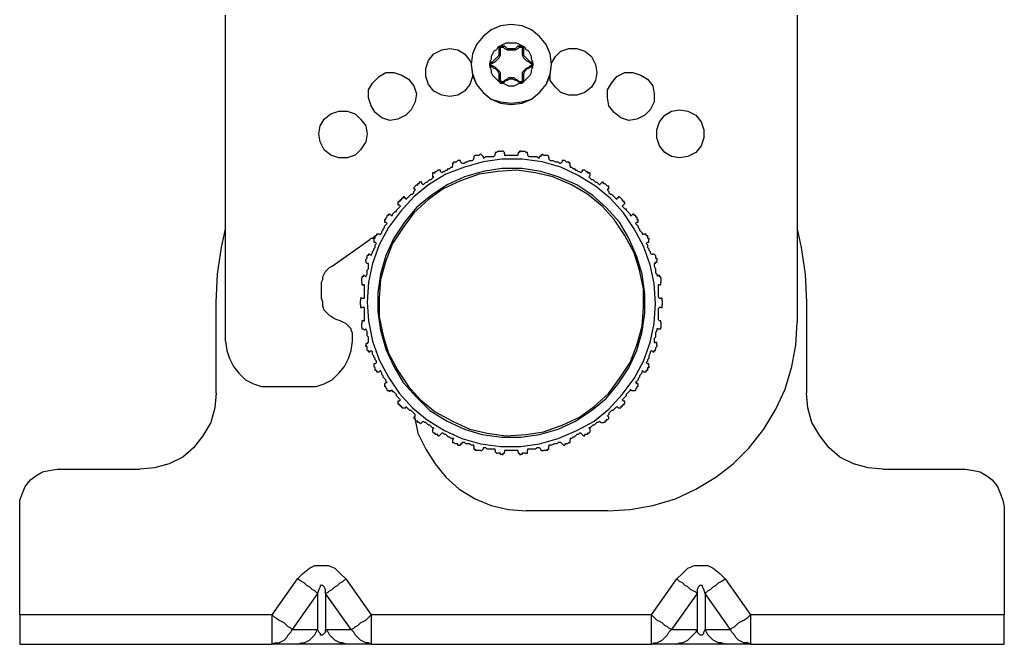
# Model space of a CAD drawing. Extents: x -900 to 900, y -1344 to 1332.
# Drawn here: x -215 to -85, y -708 to -625 of the extents above; entities that cross this region are included whole.
import ezdxf

# ---------------------------------------------------------------- set-up
doc = ezdxf.new("R2010")
doc.units = 0
doc.header["$LTSCALE"] = 50.8
doc.layers.add('DATA', color=7, linetype='CONTINUOUS')

msp = doc.modelspace()

# ---------------------------------------------------------------- linework, layer by layer
at = {"layer": 'DATA', "color": 7, "linetype": 'CONTINUOUS'}
for p, q in [((-187.7496, -667.61), (-187.7496, -624.5684)), ((-112.2504, -624.5684), (-112.2504, -665.1404)), ((-151.4112, -628.9784), (-151.5876, -629.1548)), ((-151.0584, -628.802), (-150.882, -628.6256)), ((-148.9416, -628.802), (-149.118, -628.6256)), ((-148.5888, -628.9784), (-148.4124, -629.1548)), ((-152.4696, -630.9188), (-152.4696, -630.7424)), ((-152.4696, -631.2716), (-152.4696, -631.448)), ((-147.5304, -630.9188), (-147.5304, -630.7424)), ((-147.5304, -631.2716), (-147.5304, -631.448)), ((-151.4112, -633.0356), (-151.5876, -633.0356)), ((-148.5888, -633.0356), (-148.4124, -633.0356)), ((-151.0584, -633.3884), (-150.882, -633.3884)), ((-148.9416, -633.3884), (-149.118, -633.3884)), ((-154.9392, -643.6196), (-154.9392, -643.4432)), ((-153.7044, -643.2668), (-153.7044, -643.4432)), ((-152.1168, -643.0904), (-152.1168, -642.914)), ((-150.882, -642.914), (-150.882, -643.0904)), ((-149.118, -643.0904), (-149.118, -642.914)), ((-147.8832, -642.914), (-147.8832, -643.0904)), ((-146.2956, -643.4432), (-146.2956, -643.2668)), ((-145.0608, -643.4432), (-145.0608, -643.6196)), ((-157.7616, -644.678), (-157.7616, -644.5016)), ((-156.7032, -643.9724), (-156.5268, -644.1488)), ((-143.4732, -644.1488), (-143.2968, -643.9724)), ((-142.2384, -644.5016), (-142.2384, -644.678)), ((-160.2312, -645.9128), (-160.4076, -645.9128)), ((-159.3492, -645.2072), (-159.1728, -645.3836)), ((-140.8272, -645.3836), (-140.6508, -645.2072)), ((-139.5924, -645.7364), (-139.7688, -645.9128)), ((-161.8188, -646.7948), (-161.6424, -646.9712)), ((-138.3576, -646.9712), (-138.1812, -646.7948)), ((-162.7008, -647.6768), (-162.7008, -647.5004)), ((-137.2992, -647.5004), (-137.2992, -647.6768)), ((-164.6412, -649.7936), (-164.8176, -649.6172)), ((-163.9356, -648.7352), (-163.9356, -648.9116)), ((-136.0644, -648.9116), (-136.0644, -648.7352)), ((-135.1824, -649.6172), (-135.3588, -649.7936)), ((-165.876, -651.0284), (-165.6996, -651.0284)), ((-134.3004, -651.0284), (-134.124, -651.0284)), ((-166.4052, -652.0868), (-166.5816, -651.9104)), ((-133.4184, -651.9104), (-133.5948, -652.0868)), ((-167.4636, -653.498), (-167.2872, -653.498)), ((-132.7128, -653.498), (-132.5364, -653.498)), ((-173.6376, -657.7316), (-168.6984, -654.2036)), ((-167.8164, -654.7328), (-167.9928, -654.5564)), ((-132.0072, -654.5564), (-132.1836, -654.7328)), ((-168.6984, -656.144), (-168.522, -656.3204)), ((-131.478, -656.144), (-131.3016, -656.144)), ((-168.8748, -657.3788), (-169.0512, -657.3788)), ((-130.9488, -657.3788), (-131.1252, -657.3788)), ((-169.404, -658.9664), (-169.2276, -659.1428)), ((-130.7724, -658.9664), (-130.596, -658.9664)), ((-175.0488, -661.9652), (-175.0488, -660.2012)), ((-169.404, -660.2012), (-169.5804, -660.2012)), ((-130.4196, -660.2012), (-130.596, -660.2012)), ((-188.9844, -674.4896), (-188.9844, -662.4944)), ((-169.7568, -661.9652), (-169.404, -661.9652)), ((-130.4196, -661.9652), (-130.2432, -661.9652)), ((-111.0156, -662.4944), (-111.0156, -674.4896)), ((-169.404, -663.2), (-169.7568, -663.2)), ((-130.2432, -663.2), (-130.4196, -663.2)), ((-169.5804, -664.964), (-169.404, -664.964)), ((-130.596, -664.7876), (-130.4196, -664.964)), ((-170.9916, -667.61), (-170.9916, -666.9044)), ((-169.2276, -666.0224), (-169.404, -666.1988)), ((-130.596, -666.0224), (-130.7724, -666.0224)), ((-169.0512, -667.7864), (-168.8748, -667.7864)), ((-131.1252, -667.7864), (-130.9488, -667.7864)), ((-168.522, -668.8448), (-168.6984, -669.0212)), ((-131.3016, -669.0212), (-131.478, -668.8448)), ((-167.9928, -670.6088), (-167.8164, -670.4324)), ((-132.1836, -670.4324), (-132.0072, -670.6088)), ((-167.2872, -671.4908), (-167.4636, -671.6672)), ((-132.5364, -671.6672), (-132.7128, -671.4908)), ((-166.5816, -673.0784), (-166.4052, -673.0784)), ((-133.5948, -673.0784), (-133.4184, -673.0784)), ((-181.752, -673.6076), (-176.9892, -673.6076)), ((-165.6996, -674.1368), (-165.876, -674.1368)), ((-134.124, -674.1368), (-134.3004, -673.9604)), ((-164.8176, -675.548), (-164.6412, -675.3716)), ((-135.3588, -675.3716), (-135.1824, -675.548)), ((-163.9356, -676.2536), (-163.9356, -676.43)), ((-135.888, -676.43), (-136.0644, -676.2536)), ((-162.7008, -677.6648), (-162.7008, -677.4884)), ((-161.6424, -678.194), (-161.8188, -678.3704)), ((-138.1812, -678.3704), (-138.3576, -678.194)), ((-137.2992, -677.4884), (-137.2992, -677.4884)), ((-160.4076, -679.2524), (-160.2312, -679.076)), ((-159.1728, -679.7816), (-159.3492, -679.958)), ((-140.6508, -679.958), (-140.8272, -679.7816)), ((-139.7688, -679.076), (-139.5924, -679.2524)), ((-157.7616, -680.6636), (-157.5852, -680.4872)), ((-156.5268, -681.0164), (-156.5268, -681.1928)), ((-143.2968, -681.1928), (-143.4732, -681.0164)), ((-142.2384, -680.4872), (-142.2384, -680.6636)), ((-154.9392, -681.5456), (-154.9392, -681.3692)), ((-153.7044, -681.722), (-153.7044, -681.8984)), ((-152.1168, -682.0748), (-152.1168, -681.8984)), ((-150.882, -682.0748), (-150.882, -682.2512)), ((-149.118, -682.2512), (-149.118, -682.0748)), ((-147.8832, -681.8984), (-147.8832, -682.0748)), ((-146.1192, -681.8984), (-146.2956, -681.722)), ((-145.0608, -681.3692), (-145.0608, -681.5456)), ((-209.976, -684.5444), (-199.0392, -684.5444)), ((-100.9608, -684.5444), (-90.024, -684.5444)), ((-214.9152, -703.772), (-214.9152, -689.4836)), ((-137.2992, -690.0128), (-148.0596, -690.0128)), ((-84.9084, -689.4836), (-84.9084, -703.772)), ((-181.5756, -703.772), (-178.224, -699.0092)), ((-171.8736, -699.0092), (-168.522, -703.772)), ((-131.478, -703.772), (-128.1264, -699.0092)), ((-121.776, -699.0092), (-118.4244, -703.772)), ((-175.578, -700.9496), (-178.9296, -705.7124)), ((-175.578, -700.9496), (-175.578, -705.7124)), ((-171.168, -705.7124), (-174.5196, -700.9496)), ((-174.5196, -700.9496), (-174.5196, -705.7124)), ((-125.4804, -700.9496), (-128.832, -705.7124)), ((-125.4804, -700.9496), (-125.4804, -705.7124)), ((-121.0704, -705.7124), (-124.422, -700.9496)), ((-124.422, -700.9496), (-124.422, -705.7124)), ((-181.5756, -703.772), (-214.9152, -703.772)), ((-131.478, -703.772), (-168.522, -703.772)), ((-84.9084, -703.772), (-118.4244, -703.772)), ((-178.9296, -705.7124), (-175.578, -705.7124)), ((-174.5196, -705.7124), (-171.168, -705.7124)), ((-128.832, -705.7124), (-125.4804, -705.7124)), ((-124.422, -705.7124), (-121.0704, -705.7124)), ((-214.9152, -707.6528), (-181.5756, -707.6528)), ((-178.224, -707.6528), (-181.5756, -707.6528)), ((-168.522, -707.6528), (-171.8736, -707.6528)), ((-168.522, -707.6528), (-131.478, -707.6528)), ((-128.1264, -707.6528), (-131.478, -707.6528)), ((-118.4244, -707.6528), (-121.776, -707.6528)), ((-118.4244, -707.6528), (-84.9084, -707.6528))]:
    msp.add_line(p, q, dxfattribs=at)
at = {"layer": 'DATA', "color": 7, "linetype": 'CONTINUOUS', "flags": 128}
for points in [[(-150, -625.8032), (-151.4112, -625.9796), (-152.646, -626.5088), (-153.7044, -627.3908), (-154.5864, -628.4492), (-155.1156, -629.684), (-155.292, -631.0952), (-155.1156, -632.5064), (-154.5864, -633.7412), (-153.7044, -634.7996), (-152.646, -635.6816), (-151.4112, -636.2108), (-150, -636.3872), (-148.5888, -636.2108), (-147.354, -635.6816), (-146.2956, -634.7996), (-145.4136, -633.7412), (-144.8844, -632.5064), (-144.708, -631.0952), (-144.8844, -629.684), (-145.4136, -628.4492), (-146.2956, -627.3908), (-147.354, -626.5088), (-148.5888, -625.9796), (-150, -625.8032)], [(-150, -625.8032), (-151.4112, -625.9796), (-152.646, -626.5088), (-153.7044, -627.3908), (-154.5864, -628.4492), (-155.1156, -629.684), (-155.292, -631.0952), (-155.1156, -632.33), (-154.5864, -633.7412), (-153.7044, -634.7996), (-152.646, -635.6816), (-151.4112, -636.0344), (-150, -636.2108), (-148.5888, -636.0344), (-147.354, -635.6816), (-146.2956, -634.7996), (-145.4136, -633.7412), (-144.8844, -632.33), (-144.708, -631.0952), (-144.8844, -629.684), (-145.4136, -628.4492), (-146.2956, -627.3908), (-147.354, -626.5088), (-148.5888, -625.9796), (-150, -625.8032)], [(-155.4684, -633.7412), (-156.174, -634.6232), (-157.056, -635.1524), (-158.1144, -635.3288), (-159.1728, -635.1524), (-160.2312, -634.6232), (-160.9368, -633.7412), (-161.2896, -632.6828), (-161.2896, -631.6244), (-160.9368, -630.566), (-160.2312, -629.684), (-159.1728, -629.1548), (-158.1144, -628.9784), (-157.056, -629.1548), (-156.174, -629.684), (-155.4684, -630.566), (-155.292, -630.9188)], [(-151.4112, -628.6256), (-151.764, -628.802), (-151.9404, -629.1548), (-152.2932, -629.3312), (-152.4696, -629.684), (-152.646, -630.0368), (-152.646, -630.3896), (-152.8224, -630.7424), (-152.8224, -631.0952)], [(-152.4696, -630.9188), (-152.1168, -630.7424), (-151.9404, -630.566), (-151.764, -630.3896), (-151.5876, -630.2132), (-151.4112, -629.8604), (-151.4112, -629.684), (-151.4112, -629.3312), (-151.4112, -628.9784)], [(-152.4696, -630.7424), (-152.2932, -630.566), (-152.1168, -630.3896), (-151.9404, -630.2132), (-151.764, -630.0368), (-151.5876, -629.8604), (-151.5876, -629.5076), (-151.5876, -629.3312), (-151.5876, -629.1548)], [(-151.5876, -629.1548), (-151.5876, -628.9784), (-151.5876, -628.802), (-151.4112, -628.802), (-151.4112, -628.6256)], [(-148.5888, -628.6256), (-148.9416, -628.4492), (-149.2944, -628.2728), (-149.6472, -628.2728), (-150, -628.2728), (-150.3528, -628.2728), (-150.7056, -628.2728), (-151.0584, -628.4492), (-151.4112, -628.6256)], [(-151.4112, -628.6256), (-151.2348, -628.6256), (-151.0584, -628.6256), (-150.882, -628.6256)], [(-151.4112, -628.9784), (-151.4112, -628.802), (-151.2348, -628.802), (-151.0584, -628.802)], [(-151.0584, -628.802), (-150.882, -628.9784), (-150.5292, -629.1548), (-150.3528, -629.1548), (-150, -629.1548), (-149.6472, -629.1548), (-149.4708, -629.1548), (-149.118, -628.9784), (-148.9416, -628.802)], [(-150.882, -628.6256), (-150.7056, -628.802), (-150.5292, -628.9784), (-150.1764, -628.9784), (-150, -628.9784), (-149.8236, -628.9784), (-149.4708, -628.9784), (-149.2944, -628.802), (-149.118, -628.6256)], [(-149.118, -628.6256), (-148.9416, -628.6256), (-148.7652, -628.6256), (-148.5888, -628.6256)], [(-148.9416, -628.802), (-148.7652, -628.802), (-148.5888, -628.802), (-148.5888, -628.9784)], [(-147.1776, -631.0952), (-147.1776, -630.7424), (-147.354, -630.3896), (-147.354, -630.0368), (-147.5304, -629.684), (-147.7068, -629.3312), (-148.0596, -629.1548), (-148.236, -628.802), (-148.5888, -628.6256)], [(-148.5888, -628.6256), (-148.4124, -628.802), (-148.4124, -628.9784), (-148.4124, -629.1548)], [(-148.5888, -628.9784), (-148.5888, -629.3312), (-148.5888, -629.684), (-148.5888, -629.8604), (-148.4124, -630.2132), (-148.236, -630.3896), (-148.0596, -630.566), (-147.7068, -630.7424), (-147.5304, -630.9188)], [(-148.4124, -629.1548), (-148.4124, -629.3312), (-148.4124, -629.5076), (-148.4124, -629.8604), (-148.236, -630.0368), (-148.0596, -630.2132), (-147.8832, -630.3896), (-147.7068, -630.566), (-147.5304, -630.7424)], [(-144.708, -630.9188), (-144.1788, -630.0368), (-143.4732, -629.3312), (-142.4148, -628.9784), (-141.3564, -628.9784), (-140.298, -629.3312), (-139.416, -630.0368), (-138.8868, -631.0952), (-138.7104, -632.1536), (-138.8868, -633.212), (-139.416, -634.094), (-140.298, -634.7996)], [(-152.8224, -631.0952), (-152.8224, -630.9188), (-152.646, -630.7424), (-152.4696, -630.7424)], [(-152.8224, -631.0952), (-152.8224, -631.448), (-152.646, -631.8008), (-152.646, -632.1536), (-152.4696, -632.5064), (-152.2932, -632.6828), (-151.9404, -633.0356), (-151.764, -633.212), (-151.4112, -633.5648)], [(-152.4696, -631.448), (-152.646, -631.448), (-152.646, -631.2716), (-152.8224, -631.2716), (-152.8224, -631.0952)], [(-152.4696, -631.2716), (-152.646, -631.2716), (-152.646, -631.0952), (-152.646, -630.9188), (-152.4696, -630.9188)], [(-151.4112, -633.0356), (-151.4112, -632.8592), (-151.4112, -632.5064), (-151.4112, -632.1536), (-151.5876, -631.9772), (-151.764, -631.8008), (-151.9404, -631.6244), (-152.1168, -631.448), (-152.4696, -631.2716)], [(-151.5876, -633.0356), (-151.5876, -632.8592), (-151.5876, -632.5064), (-151.5876, -632.33), (-151.764, -631.9772), (-151.9404, -631.8008), (-152.1168, -631.6244), (-152.2932, -631.6244), (-152.4696, -631.448)], [(-148.5888, -633.5648), (-148.236, -633.212), (-148.0596, -633.0356), (-147.7068, -632.6828), (-147.5304, -632.5064), (-147.354, -632.1536), (-147.354, -631.8008), (-147.1776, -631.448), (-147.1776, -631.0952)], [(-147.5304, -631.2716), (-147.7068, -631.448), (-148.0596, -631.6244), (-148.236, -631.8008), (-148.4124, -631.9772), (-148.5888, -632.1536), (-148.5888, -632.5064), (-148.5888, -632.8592), (-148.5888, -633.0356)], [(-147.5304, -631.448), (-147.7068, -631.6244), (-147.8832, -631.6244), (-148.0596, -631.8008), (-148.236, -631.9772), (-148.4124, -632.33), (-148.4124, -632.5064), (-148.4124, -632.8592), (-148.4124, -633.0356)], [(-147.5304, -630.7424), (-147.354, -630.7424), (-147.1776, -630.9188), (-147.1776, -631.0952)], [(-147.5304, -630.9188), (-147.354, -630.9188), (-147.354, -631.0952), (-147.354, -631.2716), (-147.5304, -631.2716)], [(-147.1776, -631.0952), (-147.1776, -631.2716), (-147.354, -631.2716), (-147.354, -631.448), (-147.5304, -631.448)], [(-162.7008, -636.0344), (-163.23, -637.0928), (-163.9356, -637.7984), (-164.994, -638.3276), (-166.0524, -638.504), (-167.1108, -638.1512), (-167.9928, -637.4456), (-168.522, -636.5636), (-168.8748, -635.5052), (-168.8748, -634.4468), (-168.3456, -633.5648), (-167.4636, -632.6828), (-166.5816, -632.1536), (-165.5232, -632.1536), (-164.4648, -632.5064), (-163.5828, -633.0356), (-162.8772, -633.9176), (-162.5244, -634.976), (-162.7008, -636.0344)], [(-154.9392, -632.5064), (-155.1156, -632.6828), (-155.4684, -633.7412)], [(-151.4112, -633.5648), (-151.4112, -633.3884), (-151.5876, -633.3884), (-151.5876, -633.212), (-151.5876, -633.0356)], [(-151.0584, -633.3884), (-151.2348, -633.3884), (-151.4112, -633.212), (-151.4112, -633.0356)], [(-148.9416, -633.3884), (-149.118, -633.212), (-149.4708, -633.0356), (-149.6472, -632.8592), (-150, -632.8592), (-150.3528, -632.8592), (-150.5292, -633.0356), (-150.882, -633.212), (-151.0584, -633.3884)], [(-149.118, -633.3884), (-149.2944, -633.212), (-149.4708, -633.212), (-149.8236, -633.0356), (-150, -633.0356), (-150.1764, -633.0356), (-150.5292, -633.212), (-150.7056, -633.212), (-150.882, -633.3884)], [(-148.5888, -633.0356), (-148.5888, -633.212), (-148.5888, -633.3884), (-148.7652, -633.3884), (-148.9416, -633.3884)], [(-148.4124, -633.0356), (-148.4124, -633.212), (-148.4124, -633.3884), (-148.5888, -633.3884), (-148.5888, -633.5648)], [(-140.298, -634.7996), (-141.3564, -635.1524), (-142.4148, -635.1524), (-143.4732, -634.7996), (-144.1788, -634.094), (-144.8844, -633.212), (-144.8844, -632.5064)], [(-133.4184, -638.3276), (-134.4768, -638.504), (-135.5352, -638.1512), (-136.4172, -637.4456), (-137.1228, -636.5636), (-137.2992, -635.5052), (-137.2992, -634.4468), (-136.77, -633.5648), (-136.0644, -632.6828), (-135.006, -632.1536), (-133.9476, -632.1536), (-132.8892, -632.5064), (-132.0072, -633.0356), (-131.3016, -633.9176), (-131.1252, -634.976), (-131.1252, -636.0344), (-131.6544, -637.0928), (-132.36, -637.7984), (-133.4184, -638.3276)], [(-150.882, -633.3884), (-151.0584, -633.5648), (-151.2348, -633.5648), (-151.4112, -633.5648)], [(-151.4112, -633.5648), (-151.0584, -633.5648), (-150.7056, -633.7412), (-150.3528, -633.9176), (-150, -633.9176), (-149.6472, -633.9176), (-149.2944, -633.7412), (-148.9416, -633.5648), (-148.5888, -633.5648)], [(-148.5888, -633.5648), (-148.7652, -633.5648), (-148.9416, -633.5648), (-148.9416, -633.3884), (-149.118, -633.3884)], [(-169.0512, -640.268), (-169.2276, -641.3264), (-169.9332, -642.3848), (-170.6388, -643.0904), (-171.6972, -643.4432), (-172.7556, -643.4432), (-173.814, -643.0904), (-174.696, -642.3848), (-175.2252, -641.3264), (-175.4016, -640.268), (-175.2252, -639.2096), (-174.696, -638.3276), (-173.814, -637.622), (-172.7556, -637.2692), (-171.6972, -637.2692), (-170.6388, -637.622), (-169.9332, -638.3276), (-169.2276, -639.2096), (-169.0512, -640.268)], [(-127.7736, -643.4432), (-128.832, -643.2668), (-129.714, -642.7376), (-130.4196, -641.8556), (-130.7724, -640.7972), (-130.7724, -639.7388), (-130.4196, -638.6804), (-129.714, -637.7984), (-128.832, -637.2692), (-127.7736, -637.0928), (-126.7152, -637.2692), (-125.6568, -637.7984), (-124.9512, -638.6804), (-124.5984, -639.7388), (-124.5984, -640.7972), (-124.9512, -641.8556), (-125.6568, -642.7376), (-126.7152, -643.2668), (-127.7736, -643.4432)], [(-154.7628, -643.0904), (-154.9392, -643.2668), (-154.9392, -643.4432)], [(-154.7628, -643.0904), (-154.5864, -643.0904), (-154.41, -643.0904), (-154.2336, -643.0904), (-154.0572, -642.914)], [(-153.7044, -643.2668), (-153.8808, -643.0904), (-154.0572, -642.914)], [(-153.7044, -643.4432), (-153.528, -643.4432), (-153.3516, -643.2668), (-153.1752, -643.2668), (-152.8224, -643.2668), (-152.646, -643.2668), (-152.4696, -643.2668), (-152.2932, -643.2668), (-152.1168, -643.0904)], [(-151.764, -642.5612), (-151.9404, -642.7376), (-152.1168, -642.7376), (-152.1168, -642.914)], [(-151.764, -642.5612), (-151.5876, -642.5612), (-151.4112, -642.5612), (-151.2348, -642.5612)], [(-150.882, -642.914), (-150.882, -642.7376), (-151.0584, -642.5612), (-151.2348, -642.5612)], [(-150.882, -643.0904), (-150.7056, -643.0904), (-150.3528, -643.0904), (-150.1764, -643.0904), (-150, -643.0904), (-149.8236, -643.0904), (-149.6472, -643.0904), (-149.2944, -643.0904), (-149.118, -643.0904)], [(-148.7652, -642.5612), (-148.9416, -642.5612), (-148.9416, -642.7376), (-149.118, -642.7376), (-149.118, -642.914)], [(-148.7652, -642.5612), (-148.5888, -642.5612), (-148.4124, -642.5612), (-148.236, -642.5612)], [(-147.8832, -642.914), (-147.8832, -642.7376), (-148.0596, -642.7376), (-148.236, -642.5612)], [(-147.8832, -643.0904), (-147.7068, -643.2668), (-147.5304, -643.2668), (-147.354, -643.2668), (-147.1776, -643.2668), (-146.8248, -643.2668), (-146.6484, -643.2668), (-146.472, -643.4432), (-146.2956, -643.4432)], [(-145.9428, -642.914), (-145.9428, -643.0904), (-146.1192, -643.0904), (-146.1192, -643.2668), (-146.2956, -643.2668)], [(-145.9428, -642.914), (-145.7664, -643.0904), (-145.59, -643.0904), (-145.4136, -643.0904), (-145.2372, -643.0904)], [(-145.0608, -643.4432), (-145.0608, -643.2668), (-145.2372, -643.0904)], [(-148.5888, -643.6196), (-151.2348, -643.6196), (-153.7044, -643.9724), (-156.174, -644.678), (-158.6436, -645.56), (-160.9368, -646.9712), (-162.8772, -648.5588), (-164.6412, -650.4992), (-166.2288, -652.616), (-167.4636, -654.9092), (-168.3456, -657.3788), (-168.8748, -659.8484), (-169.0512, -662.4944), (-168.8748, -664.964), (-168.3456, -667.61), (-167.4636, -670.0796), (-166.2288, -672.3728), (-164.8176, -674.4896), (-163.0536, -676.43), (-161.1132, -678.0176), (-158.82, -679.4288), (-156.5268, -680.4872), (-154.0572, -681.1928), (-151.4112, -681.5456), (-148.7652, -681.5456), (-146.2956, -681.1928), (-143.826, -680.4872), (-141.3564, -679.4288), (-139.0632, -678.194), (-137.1228, -676.6064), (-135.3588, -674.666), (-133.7712, -672.5492), (-132.5364, -670.256), (-131.6544, -667.7864), (-131.1252, -665.3168), (-130.9488, -662.6708), (-131.1252, -660.0248), (-131.6544, -657.5552), (-132.5364, -655.0856), (-133.7712, -652.7924), (-135.1824, -650.6756), (-136.9464, -648.7352), (-138.8868, -647.1476), (-141.18, -645.7364), (-143.4732, -644.678), (-145.9428, -643.9724), (-148.5888, -643.6196)], [(-159.1728, -645.3836), (-158.9964, -645.2072), (-158.82, -645.2072), (-158.6436, -645.0308), (-158.4672, -645.0308), (-158.2908, -644.8544), (-158.1144, -644.8544), (-157.938, -644.678), (-157.7616, -644.678)], [(-157.5852, -644.1488), (-157.7616, -644.1488), (-157.7616, -644.3252), (-157.7616, -644.5016)], [(-157.5852, -644.1488), (-157.5852, -643.9724), (-157.4088, -643.9724), (-157.2324, -643.9724), (-157.056, -643.796)], [(-156.7032, -643.9724), (-156.7032, -643.796), (-156.8796, -643.796), (-157.056, -643.796)], [(-156.5268, -644.1488), (-156.3504, -644.1488), (-156.174, -644.1488), (-155.9976, -643.9724), (-155.8212, -643.9724), (-155.4684, -643.796), (-155.292, -643.796), (-155.1156, -643.796), (-154.9392, -643.6196)], [(-145.0608, -643.6196), (-144.8844, -643.796), (-144.708, -643.796), (-144.5316, -643.796), (-144.1788, -643.9724), (-144.0024, -643.9724), (-143.826, -643.9724), (-143.6496, -644.1488), (-143.4732, -644.1488)], [(-142.944, -643.796), (-143.1204, -643.796), (-143.2968, -643.796), (-143.2968, -643.9724)], [(-142.944, -643.796), (-142.7676, -643.9724), (-142.5912, -643.9724), (-142.4148, -643.9724), (-142.4148, -644.1488)], [(-142.2384, -644.5016), (-142.2384, -644.3252), (-142.2384, -644.1488), (-142.4148, -644.1488)], [(-142.2384, -644.678), (-142.062, -644.678), (-141.8856, -644.8544), (-141.7092, -644.8544), (-141.5328, -645.0308), (-141.3564, -645.0308), (-141.18, -645.2072), (-141.0036, -645.2072), (-140.8272, -645.3836)], [(-148.5888, -644.8544), (-151.2348, -644.8544), (-153.7044, -645.2072), (-156.174, -645.9128), (-158.4672, -646.9712), (-160.584, -648.3824), (-162.5244, -649.97), (-164.112, -651.9104), (-165.5232, -654.0272), (-166.5816, -656.3204), (-167.2872, -658.79), (-167.64, -661.2596), (-167.64, -663.7292), (-167.2872, -666.1988), (-166.5816, -668.6684), (-165.5232, -670.9616), (-164.2884, -673.0784), (-162.5244, -675.0188), (-160.7604, -676.7828), (-158.4672, -678.194), (-156.174, -679.2524), (-153.8808, -679.958), (-151.2348, -680.3108), (-148.7652, -680.3108), (-146.2956, -679.958), (-143.826, -679.2524), (-141.5328, -678.194), (-139.416, -676.7828), (-137.4756, -675.1952), (-135.888, -673.2548), (-134.4768, -671.138), (-133.4184, -668.8448), (-132.7128, -666.3752), (-132.36, -663.9056), (-132.36, -661.436), (-132.7128, -658.79), (-133.4184, -656.4968), (-134.4768, -654.0272), (-135.7116, -651.9104), (-137.4756, -649.97), (-139.2396, -648.3824), (-141.3564, -646.9712), (-143.826, -645.9128), (-146.1192, -645.2072), (-148.5888, -644.8544)], [(-133.7712, -655.9676), (-135.006, -653.6744), (-136.4172, -651.5576), (-138.0048, -649.7936), (-139.9452, -648.206), (-142.062, -646.9712), (-144.5316, -645.9128), (-146.8248, -645.3836), (-149.2944, -645.0308), (-151.764, -645.2072), (-154.2336, -645.56), (-156.7032, -646.442), (-158.9964, -647.5004), (-160.9368, -648.9116), (-162.8772, -650.6756), (-164.2884, -652.616), (-165.6996, -654.7328), (-166.5816, -657.026), (-167.2872, -659.4956), (-167.4636, -661.9652), (-167.4636, -664.4348), (-166.9344, -666.9044), (-166.2288, -669.1976), (-164.994, -671.4908), (-163.5828, -673.6076), (-161.9952, -675.3716), (-160.0548, -676.9592), (-157.7616, -678.194), (-155.4684, -679.2524), (-153.1752, -679.7816), (-150.7056, -680.1344), (-148.0596, -679.958), (-145.7664, -679.6052), (-143.2968, -678.7232), (-141.0036, -677.6648), (-139.0632, -676.2536), (-137.1228, -674.4896), (-135.7116, -672.5492), (-134.3004, -670.4324), (-133.4184, -668.1392), (-132.7128, -665.6696), (-132.5364, -663.2), (-132.5364, -660.7304), (-133.0656, -658.2608), (-133.7712, -655.9676)], [(-161.6424, -646.9712), (-161.466, -646.7948), (-161.2896, -646.6184), (-161.1132, -646.6184), (-160.9368, -646.442), (-160.7604, -646.2656), (-160.584, -646.2656), (-160.4076, -646.0892), (-160.2312, -645.9128)], [(-160.2312, -645.3836), (-160.4076, -645.3836), (-160.4076, -645.56), (-160.4076, -645.7364), (-160.4076, -645.9128)], [(-160.2312, -645.3836), (-160.0548, -645.3836), (-160.0548, -645.2072), (-159.8784, -645.2072), (-159.702, -645.0308)], [(-159.3492, -645.2072), (-159.3492, -645.0308), (-159.5256, -645.0308), (-159.702, -645.0308)], [(-140.298, -645.0308), (-140.4744, -645.0308), (-140.6508, -645.0308), (-140.6508, -645.2072)], [(-140.298, -645.0308), (-140.1216, -645.2072), (-139.9452, -645.2072), (-139.9452, -645.3836), (-139.7688, -645.3836)], [(-139.5924, -645.7364), (-139.5924, -645.56), (-139.5924, -645.3836), (-139.7688, -645.3836)], [(-139.7688, -645.9128), (-139.5924, -646.0892), (-139.416, -646.2656), (-139.2396, -646.2656), (-139.0632, -646.442), (-138.8868, -646.6184), (-138.7104, -646.6184), (-138.534, -646.7948), (-138.3576, -646.9712)], [(-162.7008, -647.1476), (-162.8772, -647.324), (-162.8772, -647.5004), (-162.7008, -647.5004)], [(-162.7008, -647.1476), (-162.5244, -646.9712), (-162.348, -646.9712), (-162.348, -646.7948), (-162.1716, -646.7948)], [(-161.8188, -646.7948), (-161.8188, -646.6184), (-161.9952, -646.6184), (-162.1716, -646.6184), (-162.1716, -646.7948)], [(-137.8284, -646.7948), (-137.8284, -646.6184), (-138.0048, -646.6184), (-138.1812, -646.7948)], [(-137.8284, -646.7948), (-137.652, -646.7948), (-137.4756, -646.9712), (-137.2992, -647.1476)], [(-137.2992, -647.5004), (-137.1228, -647.5004), (-137.1228, -647.324), (-137.1228, -647.1476), (-137.2992, -647.1476)], [(-163.9356, -648.7352), (-164.112, -648.7352), (-164.112, -648.5588), (-164.2884, -648.5588), (-164.2884, -648.7352), (-164.4648, -648.7352)], [(-163.9356, -648.9116), (-163.7592, -648.7352), (-163.5828, -648.5588), (-163.4064, -648.3824), (-163.23, -648.206), (-163.0536, -648.206), (-162.8772, -648.0296), (-162.8772, -647.8532), (-162.7008, -647.6768)], [(-137.2992, -647.6768), (-137.1228, -647.8532), (-137.1228, -648.0296), (-136.9464, -648.206), (-136.77, -648.206), (-136.5936, -648.3824), (-136.4172, -648.5588), (-136.2408, -648.7352), (-136.0644, -648.9116)], [(-135.5352, -648.7352), (-135.7116, -648.5588), (-135.888, -648.5588), (-135.888, -648.7352), (-136.0644, -648.7352)], [(-165.6996, -651.0284), (-165.6996, -650.852), (-165.5232, -650.6756), (-165.3468, -650.4992), (-165.1704, -650.4992), (-165.1704, -650.3228), (-164.994, -650.1464), (-164.8176, -649.97), (-164.6412, -649.7936)], [(-164.8176, -649.2644), (-164.994, -649.2644), (-164.994, -649.4408), (-164.994, -649.6172), (-164.8176, -649.6172)], [(-164.8176, -649.2644), (-164.8176, -649.088), (-164.6412, -649.088), (-164.6412, -648.9116), (-164.4648, -648.9116), (-164.4648, -648.7352)], [(-135.5352, -648.7352), (-135.3588, -648.9116), (-135.3588, -649.088), (-135.1824, -649.088), (-135.1824, -649.2644)], [(-135.3588, -649.7936), (-135.1824, -649.97), (-135.006, -650.1464), (-134.8296, -650.1464), (-134.8296, -650.3228), (-134.6532, -650.4992), (-134.4768, -650.6756), (-134.3004, -650.852), (-134.3004, -651.0284)], [(-135.1824, -649.6172), (-135.006, -649.4408), (-135.006, -649.2644), (-135.1824, -649.2644)], [(-166.758, -651.5576), (-166.5816, -651.5576), (-166.5816, -651.3812), (-166.4052, -651.2048), (-166.4052, -651.0284)], [(-165.876, -651.0284), (-166.0524, -650.852), (-166.2288, -650.852), (-166.2288, -651.0284), (-166.4052, -651.0284)], [(-133.5948, -651.0284), (-133.7712, -651.0284), (-133.7712, -650.852), (-133.9476, -650.852), (-134.124, -651.0284)], [(-133.5948, -651.0284), (-133.5948, -651.2048), (-133.4184, -651.2048), (-133.4184, -651.3812), (-133.4184, -651.5576), (-133.242, -651.5576)], [(-167.2872, -653.498), (-167.1108, -653.3216), (-167.1108, -653.1452), (-166.9344, -652.9688), (-166.9344, -652.7924), (-166.758, -652.616), (-166.758, -652.4396), (-166.5816, -652.2632), (-166.4052, -652.0868)], [(-166.758, -651.5576), (-166.758, -651.734), (-166.758, -651.9104), (-166.5816, -651.9104)], [(-133.5948, -652.0868), (-133.4184, -652.2632), (-133.242, -652.4396), (-133.242, -652.616), (-133.0656, -652.7924), (-133.0656, -652.9688), (-132.8892, -653.1452), (-132.7128, -653.3216), (-132.7128, -653.498)], [(-133.4184, -651.9104), (-133.242, -651.9104), (-133.242, -651.734), (-133.242, -651.5576)], [(-188.9844, -662.4944), (-188.808, -658.79), (-188.2788, -655.262), (-187.7496, -652.7924)], [(-168.6984, -654.2036), (-168.522, -654.0272), (-168.3456, -654.0272), (-168.1692, -653.8508), (-167.9928, -653.8508)], [(-168.1692, -654.2036), (-168.1692, -654.0272), (-167.9928, -654.0272), (-167.9928, -653.8508), (-167.9928, -653.6744), (-167.8164, -653.6744)], [(-167.4636, -653.498), (-167.64, -653.498), (-167.8164, -653.498), (-167.8164, -653.6744)], [(-132.1836, -653.6744), (-132.1836, -653.498), (-132.36, -653.498), (-132.5364, -653.498)], [(-132.1836, -653.6744), (-132.0072, -653.6744), (-132.0072, -653.8508), (-132.0072, -654.0272), (-131.8308, -654.0272), (-131.8308, -654.2036)], [(-112.2504, -652.7924), (-111.7212, -655.262), (-111.192, -658.79), (-111.0156, -662.4944)], [(-168.522, -656.3204), (-168.3456, -655.9676), (-168.3456, -655.7912), (-168.1692, -655.6148), (-168.1692, -655.4384), (-167.9928, -655.262), (-167.9928, -655.0856), (-167.9928, -654.9092), (-167.8164, -654.7328)], [(-168.1692, -654.2036), (-168.1692, -654.38), (-168.1692, -654.5564), (-167.9928, -654.5564)], [(-132.1836, -654.7328), (-132.0072, -654.9092), (-132.0072, -655.0856), (-132.0072, -655.262), (-131.8308, -655.4384), (-131.8308, -655.6148), (-131.6544, -655.7912), (-131.6544, -655.9676), (-131.478, -656.144)], [(-132.0072, -654.5564), (-131.8308, -654.5564), (-131.8308, -654.38), (-131.8308, -654.2036)], [(-169.2276, -657.026), (-169.2276, -656.8496), (-169.0512, -656.6732), (-169.0512, -656.4968), (-169.0512, -656.3204)], [(-168.6984, -656.144), (-168.8748, -656.144), (-168.8748, -656.3204), (-169.0512, -656.3204)], [(-130.9488, -656.3204), (-131.1252, -656.144), (-131.3016, -656.144)], [(-130.9488, -656.3204), (-130.9488, -656.4968), (-130.9488, -656.6732), (-130.7724, -656.6732), (-130.7724, -656.8496), (-130.7724, -657.026)], [(-175.0488, -660.2012), (-175.0488, -659.8484), (-174.8724, -659.4956), (-174.8724, -659.1428), (-174.696, -658.79), (-174.5196, -658.4372), (-174.1668, -658.0844), (-173.9904, -657.908), (-173.6376, -657.7316)], [(-169.2276, -657.026), (-169.2276, -657.2024), (-169.0512, -657.3788)], [(-169.2276, -659.1428), (-169.0512, -658.79), (-169.0512, -658.6136), (-169.0512, -658.4372), (-169.0512, -658.2608), (-168.8748, -658.0844), (-168.8748, -657.908), (-168.8748, -657.5552), (-168.8748, -657.3788)], [(-131.1252, -657.3788), (-131.1252, -657.5552), (-131.1252, -657.7316), (-130.9488, -658.0844), (-130.9488, -658.2608), (-130.9488, -658.4372), (-130.9488, -658.6136), (-130.7724, -658.79), (-130.7724, -658.9664)], [(-130.9488, -657.3788), (-130.9488, -657.2024), (-130.7724, -657.2024), (-130.7724, -657.026)], [(-169.404, -658.9664), (-169.5804, -658.9664), (-169.5804, -659.1428), (-169.7568, -659.1428), (-169.7568, -659.3192)], [(-130.2432, -659.3192), (-130.2432, -659.1428), (-130.4196, -659.1428), (-130.4196, -658.9664), (-130.596, -658.9664)], [(-169.7568, -659.8484), (-169.7568, -659.672), (-169.7568, -659.4956), (-169.7568, -659.3192)], [(-169.7568, -659.8484), (-169.7568, -660.0248), (-169.7568, -660.2012), (-169.5804, -660.2012)], [(-169.404, -661.9652), (-169.404, -661.7888), (-169.404, -661.6124), (-169.404, -661.2596), (-169.404, -661.0832), (-169.404, -660.9068), (-169.404, -660.7304), (-169.404, -660.554), (-169.404, -660.2012)], [(-130.596, -660.2012), (-130.596, -660.3776), (-130.596, -660.7304), (-130.596, -660.9068), (-130.596, -661.0832), (-130.596, -661.2596), (-130.596, -661.436), (-130.596, -661.7888), (-130.4196, -661.9652)], [(-130.4196, -660.2012), (-130.2432, -660.2012), (-130.2432, -660.0248), (-130.2432, -659.8484)], [(-130.2432, -659.3192), (-130.2432, -659.4956), (-130.2432, -659.672), (-130.2432, -659.8484)], [(-172.5792, -664.964), (-173.1084, -664.7876), (-173.4612, -664.6112), (-173.9904, -664.2584), (-174.3432, -663.9056), (-174.696, -663.5528), (-174.8724, -663.0236), (-174.8724, -662.4944), (-175.0488, -661.9652)], [(-169.7568, -661.9652), (-169.9332, -661.9652), (-169.9332, -662.1416), (-169.9332, -662.318)], [(-169.9332, -662.8472), (-169.9332, -662.6708), (-169.9332, -662.4944), (-169.9332, -662.318)], [(-169.9332, -662.8472), (-169.9332, -663.0236), (-169.9332, -663.2), (-169.7568, -663.2)], [(-130.0668, -662.318), (-130.0668, -662.1416), (-130.0668, -661.9652), (-130.2432, -661.9652)], [(-130.2432, -663.2), (-130.0668, -663.2), (-130.0668, -663.0236), (-130.0668, -662.8472)], [(-130.0668, -662.318), (-130.0668, -662.4944), (-130.0668, -662.6708), (-130.0668, -662.8472)], [(-169.404, -664.964), (-169.404, -664.6112), (-169.404, -664.4348), (-169.404, -664.2584), (-169.404, -664.082), (-169.404, -663.9056), (-169.404, -663.5528), (-169.404, -663.3764), (-169.404, -663.2)], [(-130.4196, -663.2), (-130.596, -663.3764), (-130.596, -663.5528), (-130.596, -663.7292), (-130.596, -664.082), (-130.596, -664.2584), (-130.596, -664.4348), (-130.596, -664.6112), (-130.596, -664.7876)], [(-170.9916, -666.9044), (-170.9916, -666.5516), (-171.168, -666.1988), (-171.168, -666.0224), (-171.5208, -665.6696), (-171.6972, -665.4932), (-171.8736, -665.3168), (-172.2264, -665.1404), (-172.5792, -664.964)], [(-169.5804, -664.964), (-169.7568, -664.964), (-169.7568, -665.1404), (-169.7568, -665.3168)], [(-169.7568, -665.846), (-169.7568, -665.6696), (-169.7568, -665.4932), (-169.7568, -665.3168)], [(-137.2992, -690.0128), (-134.3004, -689.8364), (-131.3016, -689.3072), (-128.3028, -688.4252), (-125.6568, -687.1904), (-123.0108, -685.6028), (-120.7176, -683.8388), (-118.6008, -681.722), (-116.6604, -679.2524), (-115.0728, -676.6064), (-113.838, -673.9604), (-112.956, -670.9616), (-112.4268, -668.1392), (-112.2504, -665.1404)], [(-130.2432, -665.1404), (-130.2432, -664.964), (-130.4196, -664.964)], [(-130.2432, -665.1404), (-130.2432, -665.3168), (-130.2432, -665.4932), (-130.2432, -665.6696), (-130.2432, -665.846)], [(-169.7568, -665.846), (-169.7568, -666.0224), (-169.5804, -666.0224), (-169.404, -666.1988)], [(-168.8748, -667.7864), (-168.8748, -667.61), (-168.8748, -667.2572), (-168.8748, -667.0808), (-169.0512, -666.9044), (-169.0512, -666.728), (-169.0512, -666.5516), (-169.0512, -666.3752), (-169.2276, -666.0224)], [(-130.7724, -666.0224), (-130.7724, -666.1988), (-130.9488, -666.5516), (-130.9488, -666.728), (-130.9488, -666.9044), (-130.9488, -667.0808), (-131.1252, -667.2572), (-131.1252, -667.4336), (-131.1252, -667.7864)], [(-130.596, -666.0224), (-130.4196, -666.0224), (-130.2432, -666.0224), (-130.2432, -665.846)], [(-187.7496, -667.61), (-187.5732, -668.8448), (-187.2204, -669.9032), (-186.6912, -670.9616), (-185.9856, -671.8436), (-185.1036, -672.7256), (-184.0452, -673.2548), (-182.9868, -673.6076), (-181.752, -673.6076)], [(-176.9892, -673.6076), (-175.7544, -673.6076), (-174.696, -673.2548), (-173.6376, -672.7256), (-172.7556, -671.8436), (-172.05, -670.9616), (-171.5208, -669.9032), (-171.168, -668.8448), (-170.9916, -667.61)], [(-169.0512, -667.7864), (-169.0512, -667.9628), (-169.2276, -667.9628), (-169.2276, -668.1392)], [(-169.0512, -668.8448), (-169.0512, -668.6684), (-169.0512, -668.492), (-169.0512, -668.3156), (-169.2276, -668.3156), (-169.2276, -668.1392)], [(-130.7724, -668.1392), (-130.7724, -667.9628), (-130.7724, -667.7864), (-130.9488, -667.7864)], [(-130.7724, -668.1392), (-130.7724, -668.3156), (-130.9488, -668.492), (-130.9488, -668.6684)], [(-169.0512, -668.8448), (-168.8748, -668.8448), (-168.8748, -669.0212), (-168.6984, -669.0212)], [(-167.8164, -670.4324), (-167.8164, -670.256), (-167.9928, -670.0796), (-167.9928, -669.9032), (-168.1692, -669.7268), (-168.1692, -669.5504), (-168.3456, -669.374), (-168.3456, -669.0212), (-168.522, -668.8448)], [(-131.478, -668.8448), (-131.6544, -669.0212), (-131.6544, -669.1976), (-131.8308, -669.5504), (-131.8308, -669.7268), (-131.8308, -669.9032), (-132.0072, -670.0796), (-132.0072, -670.256), (-132.1836, -670.4324)], [(-131.3016, -669.0212), (-131.1252, -669.0212), (-131.1252, -668.8448), (-130.9488, -668.8448), (-130.9488, -668.6684)], [(-167.9928, -670.6088), (-168.1692, -670.6088), (-168.1692, -670.7852), (-168.1692, -670.9616)], [(-131.8308, -670.9616), (-131.8308, -670.7852), (-131.8308, -670.6088), (-132.0072, -670.6088)], [(-167.8164, -671.4908), (-167.9928, -671.4908), (-167.9928, -671.3144), (-167.9928, -671.138), (-168.1692, -670.9616)], [(-167.8164, -671.4908), (-167.8164, -671.6672), (-167.64, -671.6672), (-167.4636, -671.6672)], [(-166.4052, -673.0784), (-166.5816, -672.902), (-166.5816, -672.7256), (-166.758, -672.5492), (-166.9344, -672.3728), (-166.9344, -672.1964), (-167.1108, -672.02), (-167.1108, -671.8436), (-167.2872, -671.4908)], [(-132.7128, -671.4908), (-132.7128, -671.6672), (-132.8892, -672.02), (-133.0656, -672.1964), (-133.0656, -672.3728), (-133.242, -672.5492), (-133.242, -672.7256), (-133.4184, -672.902), (-133.5948, -673.0784)], [(-132.5364, -671.6672), (-132.36, -671.6672), (-132.1836, -671.6672), (-132.1836, -671.4908)], [(-131.8308, -670.9616), (-131.8308, -671.138), (-132.0072, -671.138), (-132.0072, -671.3144), (-132.0072, -671.4908), (-132.1836, -671.4908)], [(-166.5816, -673.0784), (-166.758, -673.2548), (-166.758, -673.4312), (-166.758, -673.6076)], [(-133.242, -673.6076), (-133.242, -673.4312), (-133.242, -673.2548), (-133.4184, -673.2548), (-133.4184, -673.0784)], [(-188.9844, -674.4896), (-189.1608, -676.43), (-189.69, -678.3704), (-190.7484, -680.1344), (-191.9832, -681.722), (-193.3944, -682.9568), (-195.1584, -683.8388), (-197.0988, -684.368), (-199.0392, -684.5444)], [(-166.4052, -674.1368), (-166.4052, -673.9604), (-166.5816, -673.784), (-166.5816, -673.6076), (-166.758, -673.6076)], [(-166.4052, -674.1368), (-166.2288, -674.1368), (-166.0524, -674.3132), (-166.0524, -674.1368), (-165.876, -674.1368)], [(-164.6412, -675.3716), (-164.8176, -675.1952), (-164.994, -675.0188), (-165.1704, -674.8424), (-165.1704, -674.666), (-165.3468, -674.4896), (-165.5232, -674.3132), (-165.6996, -674.3132), (-165.6996, -674.1368)], [(-134.3004, -673.9604), (-134.3004, -674.1368), (-134.4768, -674.3132), (-134.6532, -674.4896), (-134.8296, -674.666), (-134.8296, -674.8424), (-135.006, -675.0188), (-135.1824, -675.1952), (-135.3588, -675.3716)], [(-134.124, -674.1368), (-133.9476, -674.1368), (-133.7712, -674.1368), (-133.5948, -674.1368)], [(-133.242, -673.6076), (-133.4184, -673.6076), (-133.4184, -673.784), (-133.5948, -673.9604), (-133.5948, -674.1368)], [(-100.9608, -684.5444), (-102.9012, -684.368), (-104.8416, -683.8388), (-106.6056, -682.9568), (-108.0168, -681.722), (-109.2516, -680.1344), (-110.31, -678.3704), (-110.8392, -676.43), (-111.0156, -674.4896)], [(-164.8176, -675.548), (-164.994, -675.548), (-164.994, -675.7244), (-164.994, -675.9008), (-164.8176, -675.9008)], [(-164.4648, -676.43), (-164.4648, -676.2536), (-164.6412, -676.2536), (-164.6412, -676.0772), (-164.8176, -676.0772), (-164.8176, -675.9008)], [(-135.1824, -675.9008), (-135.1824, -676.0772), (-135.3588, -676.0772), (-135.3588, -676.2536), (-135.5352, -676.2536), (-135.5352, -676.43)], [(-135.1824, -675.9008), (-135.006, -675.9008), (-135.006, -675.7244), (-135.006, -675.548), (-135.1824, -675.548)], [(-164.4648, -676.43), (-164.2884, -676.43), (-164.112, -676.43), (-163.9356, -676.43)], [(-162.7008, -677.4884), (-162.7008, -677.312), (-162.8772, -677.1356), (-163.0536, -676.9592), (-163.23, -676.7828), (-163.4064, -676.7828), (-163.5828, -676.6064), (-163.7592, -676.43), (-163.9356, -676.2536)], [(-136.0644, -676.2536), (-136.2408, -676.43), (-136.4172, -676.6064), (-136.5936, -676.7828), (-136.77, -676.7828), (-136.9464, -676.9592), (-137.1228, -677.1356), (-137.1228, -677.312), (-137.2992, -677.4884)], [(-135.888, -676.43), (-135.7116, -676.43), (-135.5352, -676.43)], [(-162.7008, -677.6648), (-162.8772, -677.6648), (-162.8772, -677.8412), (-162.7008, -677.8412), (-162.7008, -678.0176)], [(-162.1716, -678.3704), (-162.348, -678.3704), (-162.348, -678.194), (-162.5244, -678.194), (-162.7008, -678.0176)], [(-162.7008, -678.0176), (-162.348, -679.7816), (-161.2896, -681.8984), (-160.0548, -683.8388), (-158.6436, -685.6028), (-156.8796, -687.1904), (-154.7628, -688.4252), (-152.646, -689.3072), (-150.3528, -689.8364), (-148.0596, -690.0128)], [(-162.1716, -678.3704), (-161.9952, -678.5468), (-161.8188, -678.3704)], [(-160.2312, -679.076), (-160.4076, -679.076), (-160.584, -678.8996), (-160.7604, -678.7232), (-160.9368, -678.7232), (-161.1132, -678.5468), (-161.2896, -678.3704), (-161.466, -678.3704), (-161.6424, -678.194)], [(-138.3576, -678.194), (-138.534, -678.3704), (-138.7104, -678.3704), (-138.8868, -678.5468), (-139.0632, -678.7232), (-139.2396, -678.7232), (-139.416, -678.8996), (-139.5924, -679.076), (-139.7688, -679.076)], [(-138.1812, -678.3704), (-138.0048, -678.3704), (-137.8284, -678.3704)], [(-137.2992, -678.0176), (-137.4756, -678.0176), (-137.4756, -678.194), (-137.652, -678.194), (-137.652, -678.3704), (-137.8284, -678.3704)], [(-137.2992, -678.0176), (-137.1228, -677.8412), (-137.1228, -677.6648), (-137.2992, -677.4884)], [(-160.4076, -679.2524), (-160.4076, -679.4288), (-160.4076, -679.6052), (-160.2312, -679.7816)], [(-159.702, -680.1344), (-159.702, -679.958), (-159.8784, -679.958), (-160.0548, -679.958), (-160.0548, -679.7816), (-160.2312, -679.7816)], [(-157.5852, -680.4872), (-157.938, -680.4872), (-158.1144, -680.3108), (-158.2908, -680.3108), (-158.4672, -680.1344), (-158.6436, -679.958), (-158.82, -679.958), (-158.9964, -679.7816), (-159.1728, -679.7816)], [(-140.8272, -679.7816), (-141.0036, -679.7816), (-141.18, -679.958), (-141.3564, -679.958), (-141.5328, -680.1344), (-141.7092, -680.3108), (-141.8856, -680.3108), (-142.062, -680.4872), (-142.2384, -680.4872)], [(-139.7688, -679.7816), (-139.9452, -679.7816), (-139.9452, -679.958), (-140.1216, -679.958), (-140.298, -679.958)], [(-139.7688, -679.7816), (-139.5924, -679.6052), (-139.5924, -679.4288), (-139.5924, -679.2524)], [(-159.702, -680.1344), (-159.5256, -680.1344), (-159.3492, -679.958)], [(-157.7616, -680.6636), (-157.7616, -680.84), (-157.7616, -681.0164), (-157.5852, -681.0164)], [(-157.056, -681.3692), (-157.056, -681.1928), (-157.2324, -681.1928), (-157.4088, -681.1928), (-157.5852, -681.0164)], [(-157.056, -681.3692), (-156.8796, -681.3692), (-156.7032, -681.3692), (-156.7032, -681.1928), (-156.5268, -681.1928)], [(-154.9392, -681.3692), (-155.1156, -681.3692), (-155.292, -681.3692), (-155.4684, -681.1928), (-155.8212, -681.1928), (-155.9976, -681.1928), (-156.174, -681.0164), (-156.3504, -681.0164), (-156.5268, -681.0164)], [(-143.4732, -681.0164), (-143.6496, -681.0164), (-143.826, -681.0164), (-144.0024, -681.1928), (-144.1788, -681.1928), (-144.3552, -681.1928), (-144.708, -681.3692), (-144.8844, -681.3692), (-145.0608, -681.3692)], [(-143.2968, -681.1928), (-143.1204, -681.3692), (-142.944, -681.3692)], [(-142.4148, -681.0164), (-142.5912, -681.1928), (-142.7676, -681.1928), (-142.944, -681.1928), (-142.944, -681.3692)], [(-142.4148, -681.0164), (-142.2384, -681.0164), (-142.2384, -680.84), (-142.2384, -680.6636)], [(-140.6508, -679.958), (-140.4744, -680.1344), (-140.298, -680.1344), (-140.298, -679.958)], [(-154.9392, -681.5456), (-154.9392, -681.722), (-154.9392, -681.8984), (-154.7628, -681.8984), (-154.7628, -682.0748)], [(-154.0572, -682.0748), (-154.2336, -682.0748), (-154.41, -682.0748), (-154.5864, -682.0748), (-154.7628, -682.0748)], [(-154.0572, -682.0748), (-153.8808, -682.0748), (-153.7044, -681.8984)], [(-152.1168, -681.8984), (-152.2932, -681.8984), (-152.4696, -681.8984), (-152.646, -681.8984), (-152.8224, -681.8984), (-153.1752, -681.8984), (-153.3516, -681.722), (-153.528, -681.722), (-153.7044, -681.722)], [(-152.1168, -682.0748), (-152.1168, -682.2512), (-151.9404, -682.4276), (-151.764, -682.4276)], [(-151.2348, -682.604), (-151.4112, -682.604), (-151.4112, -682.4276), (-151.5876, -682.4276), (-151.764, -682.4276)], [(-151.2348, -682.604), (-151.0584, -682.604), (-151.0584, -682.4276), (-150.882, -682.4276), (-150.882, -682.2512)], [(-149.118, -682.0748), (-149.2944, -682.0748), (-149.6472, -682.0748), (-149.8236, -682.0748), (-150, -682.0748), (-150.1764, -682.0748), (-150.3528, -682.0748), (-150.7056, -682.0748), (-150.882, -682.0748)], [(-149.118, -682.2512), (-149.118, -682.4276), (-148.9416, -682.4276), (-148.9416, -682.604), (-148.7652, -682.604)], [(-148.236, -682.4276), (-148.4124, -682.4276), (-148.5888, -682.4276), (-148.5888, -682.604), (-148.7652, -682.604)], [(-148.236, -682.4276), (-148.0596, -682.4276), (-147.8832, -682.4276), (-147.8832, -682.2512), (-147.8832, -682.0748)], [(-146.2956, -681.722), (-146.472, -681.722), (-146.6484, -681.722), (-146.8248, -681.8984), (-147.0012, -681.8984), (-147.354, -681.8984), (-147.5304, -681.8984), (-147.7068, -681.8984), (-147.8832, -681.8984)], [(-146.1192, -681.8984), (-146.1192, -682.0748), (-145.9428, -682.0748), (-145.7664, -682.0748)], [(-145.2372, -682.0748), (-145.4136, -682.0748), (-145.59, -682.0748), (-145.7664, -682.0748)], [(-145.2372, -682.0748), (-145.2372, -681.8984), (-145.0608, -681.8984), (-145.0608, -681.722), (-145.0608, -681.5456)], [(-214.9152, -689.4836), (-214.9152, -688.6016), (-214.5624, -687.7196), (-214.2096, -686.8376), (-213.504, -685.9556), (-212.7984, -685.4264), (-211.9164, -684.8972), (-211.0344, -684.7208), (-209.976, -684.5444)], [(-90.024, -684.5444), (-88.9656, -684.7208), (-88.0836, -684.8972), (-87.2016, -685.4264), (-86.496, -685.9556), (-85.7904, -686.8376), (-85.4376, -687.7196), (-85.0848, -688.6016), (-84.9084, -689.4836)], [(-178.224, -699.0092), (-177.5184, -698.3036), (-176.6364, -697.598), (-175.9308, -697.2452), (-175.0488, -697.2452), (-174.1668, -697.2452), (-173.2848, -697.598), (-172.5792, -698.3036), (-171.8736, -699.0092)], [(-128.1264, -699.0092), (-127.4208, -698.3036), (-126.7152, -697.598), (-125.8332, -697.2452), (-124.9512, -697.2452), (-124.0692, -697.2452), (-123.3636, -697.598), (-122.4816, -698.3036), (-121.776, -699.0092)], [(-175.578, -700.9496), (-175.7544, -700.7732), (-175.9308, -700.5968), (-176.2836, -700.4204), (-176.6364, -700.0676), (-176.9892, -699.8912), (-177.342, -699.5384), (-177.6948, -699.362), (-178.224, -699.0092)], [(-174.5196, -700.9496), (-174.1668, -700.7732), (-173.9904, -700.5968), (-173.6376, -700.4204), (-173.2848, -700.0676), (-172.932, -699.8912), (-172.5792, -699.5384), (-172.2264, -699.362), (-171.8736, -699.0092)], [(-125.4804, -700.9496), (-125.6568, -700.7732), (-126.0096, -700.5968), (-126.3624, -700.4204), (-126.7152, -700.0676), (-127.068, -699.8912), (-127.4208, -699.5384), (-127.7736, -699.362), (-128.1264, -699.0092)], [(-124.422, -700.9496), (-124.2456, -700.7732), (-124.0692, -700.5968), (-123.7164, -700.4204), (-123.3636, -700.0676), (-123.0108, -699.8912), (-122.658, -699.5384), (-122.3052, -699.362), (-121.776, -699.0092)], [(-174.5196, -700.9496), (-174.5196, -700.4204), (-174.696, -700.0676), (-174.8724, -699.8912), (-175.0488, -699.8912), (-175.2252, -699.8912), (-175.2252, -700.0676), (-175.4016, -700.4204), (-175.578, -700.9496)], [(-124.422, -700.9496), (-124.5984, -700.4204), (-124.7748, -700.0676), (-124.7748, -699.8912), (-124.9512, -699.8912), (-125.1276, -699.8912), (-125.304, -700.0676), (-125.4804, -700.4204), (-125.4804, -700.9496)], [(-214.9152, -703.772), (-214.9152, -704.4776), (-214.9152, -705.1832), (-214.9152, -705.8888), (-214.9152, -706.418), (-214.9152, -706.9472), (-214.9152, -707.3), (-214.9152, -707.4764), (-214.9152, -707.6528)], [(-178.9296, -705.7124), (-179.106, -705.536), (-179.4588, -705.3596), (-179.6352, -705.1832), (-179.988, -704.8304), (-180.3408, -704.654), (-180.6936, -704.4776), (-181.2228, -704.1248), (-181.5756, -703.772)], [(-181.5756, -707.6528), (-181.5756, -707.4764), (-181.5756, -707.3), (-181.5756, -706.9472), (-181.5756, -706.418), (-181.5756, -705.8888), (-181.5756, -705.1832), (-181.5756, -704.4776), (-181.5756, -703.772)], [(-171.168, -705.7124), (-170.8152, -705.536), (-170.6388, -705.3596), (-170.286, -705.1832), (-169.9332, -704.8304), (-169.5804, -704.654), (-169.2276, -704.4776), (-168.8748, -704.1248), (-168.522, -703.772)], [(-168.522, -703.772), (-168.522, -704.4776), (-168.522, -705.1832), (-168.522, -705.8888), (-168.522, -706.418), (-168.522, -706.9472), (-168.522, -707.3), (-168.522, -707.4764), (-168.522, -707.6528)], [(-128.832, -705.7124), (-129.1848, -705.536), (-129.3612, -705.3596), (-129.714, -705.1832), (-130.0668, -704.8304), (-130.4196, -704.654), (-130.7724, -704.4776), (-131.1252, -704.1248), (-131.478, -703.772)], [(-131.478, -707.6528), (-131.478, -707.4764), (-131.478, -707.3), (-131.478, -706.9472), (-131.478, -706.418), (-131.478, -705.8888), (-131.478, -705.1832), (-131.478, -704.4776), (-131.478, -703.772)], [(-121.0704, -705.7124), (-120.894, -705.536), (-120.5412, -705.3596), (-120.3648, -705.1832), (-120.012, -704.8304), (-119.6592, -704.654), (-119.3064, -704.4776), (-118.7772, -704.1248), (-118.4244, -703.772)], [(-118.4244, -703.772), (-118.4244, -704.4776), (-118.4244, -705.1832), (-118.4244, -705.8888), (-118.4244, -706.418), (-118.4244, -706.9472), (-118.4244, -707.3), (-118.4244, -707.4764), (-118.4244, -707.6528)], [(-84.9084, -707.6528), (-84.9084, -707.4764), (-84.9084, -707.3), (-84.9084, -706.9472), (-84.9084, -706.418), (-84.9084, -705.8888), (-84.9084, -705.1832), (-84.9084, -704.4776), (-84.9084, -703.772)], [(-181.5756, -707.6528), (-181.2228, -707.4764), (-180.6936, -707.4764), (-180.3408, -707.3), (-179.988, -707.1236), (-179.6352, -706.7708), (-179.4588, -706.418), (-179.106, -706.0652), (-178.9296, -705.7124)], [(-178.224, -707.6528), (-177.6948, -707.4764), (-177.342, -707.4764), (-176.9892, -707.3), (-176.6364, -707.1236), (-176.2836, -706.7708), (-175.9308, -706.418), (-175.7544, -706.0652), (-175.578, -705.7124)], [(-175.578, -705.7124), (-175.4016, -706.0652), (-175.2252, -706.2416), (-175.2252, -706.418), (-175.0488, -706.418), (-174.8724, -706.418), (-174.696, -706.2416), (-174.5196, -706.0652), (-174.5196, -705.7124)], [(-171.8736, -707.6528), (-172.2264, -707.4764), (-172.5792, -707.4764), (-172.932, -707.3), (-173.2848, -707.1236), (-173.6376, -706.7708), (-173.9904, -706.418), (-174.1668, -706.0652), (-174.5196, -705.7124)], [(-168.522, -707.6528), (-168.8748, -707.4764), (-169.2276, -707.4764), (-169.5804, -707.3), (-169.9332, -707.1236), (-170.286, -706.7708), (-170.6388, -706.418), (-170.8152, -706.0652), (-171.168, -705.7124)], [(-131.478, -707.6528), (-131.1252, -707.4764), (-130.7724, -707.4764), (-130.4196, -707.3), (-130.0668, -707.1236), (-129.714, -706.7708), (-129.3612, -706.418), (-129.1848, -706.0652), (-128.832, -705.7124)], [(-128.1264, -707.6528), (-127.7736, -707.4764), (-127.4208, -707.4764), (-127.068, -707.3), (-126.7152, -707.1236), (-126.3624, -706.7708), (-126.0096, -706.418), (-125.6568, -706.0652), (-125.4804, -705.7124)], [(-125.4804, -705.7124), (-125.4804, -706.0652), (-125.304, -706.2416), (-125.1276, -706.418), (-124.9512, -706.418), (-124.7748, -706.418), (-124.5984, -706.2416), (-124.5984, -706.0652), (-124.422, -705.7124)], [(-121.776, -707.6528), (-122.3052, -707.4764), (-122.658, -707.4764), (-123.0108, -707.3), (-123.3636, -707.1236), (-123.7164, -706.7708), (-124.0692, -706.418), (-124.2456, -706.0652), (-124.422, -705.7124)], [(-118.4244, -707.6528), (-118.7772, -707.4764), (-119.3064, -707.4764), (-119.6592, -707.3), (-120.012, -707.1236), (-120.3648, -706.7708), (-120.5412, -706.418), (-120.894, -706.0652), (-121.0704, -705.7124)], [(-171.8736, -707.6528), (-172.4028, -707.6528), (-173.1084, -707.6528), (-173.814, -707.6528), (-174.5196, -707.6528), (-175.4016, -707.6528), (-176.1072, -707.6528), (-176.8128, -707.6528), (-177.5184, -707.6528), (-178.224, -707.6528)], [(-121.776, -707.6528), (-122.4816, -707.6528), (-123.3636, -707.6528), (-124.0692, -707.6528), (-124.9512, -707.6528), (-125.8332, -707.6528), (-126.7152, -707.6528), (-127.4208, -707.6528), (-128.1264, -707.6528)]]:
    msp.add_lwpolyline(points, dxfattribs=at)

doc.saveas('drawing.dxf')
